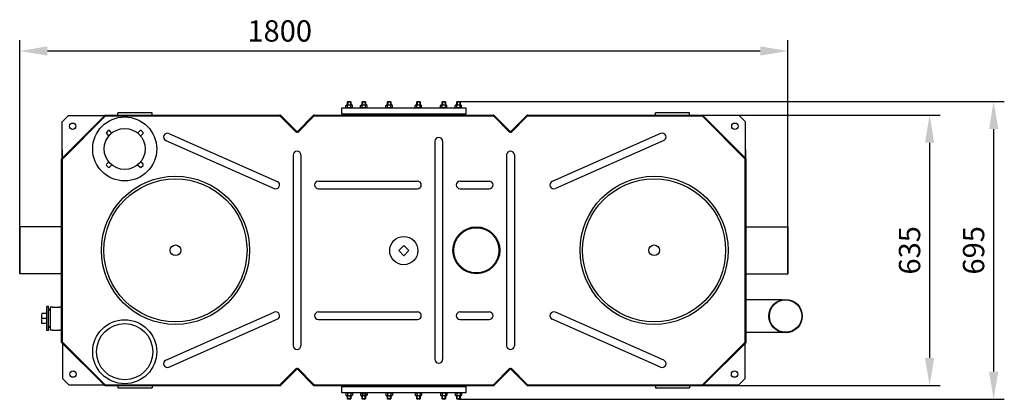
# Model space of a CAD drawing. Units: millimetres. Extents: x 13897 to 16827, y -2175 to 763.
# Drawn here: x 14520 to 16827, y -2175 to -1285 of the extents above; entities that cross this region are included whole.
import ezdxf

# ---------------------------------------------------------------- set-up
doc = ezdxf.new("R2010")
doc.units = ezdxf.units.MM
for name, color, linetype, lineweight in [('AM_5', 3, 'Continuous', 25), ('anbauteile dünn', 3, 'Continuous', 25), ('körperlinien dünn', 1, 'Continuous', 25)]:
    doc.layers.add(name, color=color, linetype=linetype, lineweight=lineweight)
doc.styles.get("Standard").update_dxf_attribs({"font": 'ARIAL.TTF'})
doc.dimstyles.new('AM_DIN$0', dxfattribs={"dimtxt": 50, "dimasz": 65, "dimexe": 25, "dimexo": 1, "dimgap": 15, "dimtad": 1, "dimdec": 0, "dimdsep": 46, "dimtxsty": 'STANDARD', "dimcen": 0, "dimclrd": 256, "dimclre": 256, "dimclrt": 2, "dimadec": 0, "dimazin": 2, "dimtp": 0.1, "dimtm": 0.1, "dimtfac": 0.71, "dimtdec": 0, "dimtmove": 0, "dimatfit": 3, "dimfxl": 1, "dimlwd": -1, "dimlwe": -1, "dimarcsym": 0})

# ---------------------------------------------------------------- blocks, each defined once
blk = doc.blocks.new('*D285')
at = {"layer": 'AM_5'}
for p, q in [((14520.3, -1879.5), (14520.3, -1333.5)), ((16320.3, -1879.6), (16320.3, -1333.5)), ((14585.3, -1358.5), (16255.3, -1358.5))]:
    blk.add_line(p, q, dxfattribs=at)
for points in [[(14585.3, -1347.7), (14585.3, -1369.3), (14520.3, -1358.5)], [(16255.3, -1347.7), (16255.3, -1369.3), (16320.3, -1358.5)]]:
    blk.add_solid(points, dxfattribs=at)
at = {"layer": 'DEFPOINTS', "color": 0}
for p in [(16320.3, -1358.5), (14520.3, -1880.5), (16320.3, -1880.6)]:
    blk.add_point(p, dxfattribs=at)
at = {"layer": 'AM_5', "color": 2, "insert": (15129.5, -1318), "char_height": 50, "attachment_point": 5}
blk.add_mtext('1800', dxfattribs=at)
blk = doc.blocks.new('*D286')
at = {"layer": 'AM_5'}
for p, q in [((16120.9, -1508.5), (16677.3, -1508.5)), ((16652.3, -1573.5), (16652.3, -2077.5)), ((16122.1, -2142.5), (16677.3, -2142.5))]:
    blk.add_line(p, q, dxfattribs=at)
for points in [[(16641.5, -1573.5), (16663.2, -1573.5), (16652.3, -1508.5)], [(16641.5, -2077.5), (16663.2, -2077.5), (16652.3, -2142.5)]]:
    blk.add_solid(points, dxfattribs=at)
at = {"layer": 'DEFPOINTS', "color": 0}
for p in [(16119.9, -1508.5), (16121.1, -2142.5), (16652.3, -2142.5)]:
    blk.add_point(p, dxfattribs=at)
at = {"layer": 'AM_5', "color": 2, "insert": (16611.8, -1825.5), "char_height": 50, "attachment_point": 5, "rotation": 90}
blk.add_mtext('635', dxfattribs=at)
blk = doc.blocks.new('*D287')
at = {"layer": 'AM_5'}
for p, q in [((15549.3, -1476.5), (16827.3, -1476.5)), ((16802.3, -1541.5), (16802.3, -2109.5)), ((15549.3, -2174.5), (16827.3, -2174.5))]:
    blk.add_line(p, q, dxfattribs=at)
for points in [[(16791.5, -1541.5), (16813.2, -1541.5), (16802.3, -1476.5)], [(16791.5, -2109.5), (16813.2, -2109.5), (16802.3, -2174.5)]]:
    blk.add_solid(points, dxfattribs=at)
at = {"layer": 'DEFPOINTS', "color": 0}
for p in [(15548.3, -1476.5), (15548.3, -2174.5), (16802.3, -2174.5)]:
    blk.add_point(p, dxfattribs=at)
at = {"layer": 'AM_5', "color": 2, "insert": (16761.8, -1825.5), "char_height": 50, "attachment_point": 5, "rotation": 90}
blk.add_mtext('695', dxfattribs=at)

msp = doc.modelspace()

# ---------------------------------------------------------------- linework, layer by layer
at = {"layer": 'anbauteile dünn'}
for p, q in [((15275.3, -1506.5), (15275.3, -1491.5)), ((15275.3, -1491.5), (15565.3, -1491.5)), ((15284.8, -1486), (15286.5, -1485)), ((15284.8, -1490.5), (15284.8, -1486)), ((15284.8, -1490.5), (15286.5, -1491.5)), ((15286.5, -1485), (15298, -1485)), ((15286.5, -1491.5), (15298, -1491.5)), ((15289.5, -1476.5), (15288.3, -1477.8)), ((15288.3, -1477.8), (15296.3, -1477.8)), ((15288.3, -1485), (15288.3, -1477.8)), ((15288.5, -1490.5), (15288.5, -1486)), ((15289.1, -1477), (15289.1, -1485)), ((15289.5, -1476.5), (15295, -1476.5)), ((15295, -1476.5), (15296.3, -1477.8)), ((15295.5, -1477), (15295.5, -1485)), ((15296.1, -1490.5), (15296.1, -1486)), ((15296.3, -1477.8), (15296.3, -1485)), ((15299.8, -1486), (15298, -1485)), ((15299.8, -1490.5), (15298, -1491.5)), ((15299.8, -1490.5), (15299.8, -1486)), ((15319.1, -1486), (15320.8, -1485)), ((15319.1, -1490.5), (15319.1, -1486)), ((15319.1, -1490.5), (15320.8, -1491.5)), ((15320.8, -1485), (15332.3, -1485)), ((15320.8, -1491.5), (15332.3, -1491.5)), ((15323.8, -1476.5), (15322.6, -1477.8)), ((15322.6, -1477.8), (15330.6, -1477.8)), ((15322.6, -1485), (15322.6, -1477.8)), ((15322.8, -1490.5), (15322.8, -1486)), ((15323.4, -1477), (15323.4, -1485)), ((15323.8, -1476.5), (15329.3, -1476.5)), ((15329.3, -1476.5), (15330.6, -1477.8)), ((15329.8, -1477), (15329.8, -1485)), ((15330.3, -1490.5), (15330.3, -1486)), ((15330.6, -1477.8), (15330.6, -1485)), ((15334.1, -1486), (15332.3, -1485)), ((15334.1, -1490.5), (15332.3, -1491.5)), ((15334.1, -1490.5), (15334.1, -1486)), ((15378.5, -1486), (15380.2, -1485)), ((15378.5, -1490.5), (15378.5, -1486)), ((15378.5, -1490.5), (15380.2, -1491.5)), ((15380.2, -1485), (15391.7, -1485)), ((15380.2, -1491.5), (15391.7, -1491.5)), ((15383.2, -1476.5), (15382, -1477.8)), ((15382, -1477.8), (15390, -1477.8)), ((15382, -1485), (15382, -1477.8)), ((15382.2, -1490.5), (15382.2, -1486)), ((15382.8, -1477), (15382.8, -1485)), ((15383.2, -1476.5), (15388.7, -1476.5)), ((15388.7, -1476.5), (15390, -1477.8)), ((15389.2, -1477), (15389.2, -1485)), ((15389.7, -1490.5), (15389.7, -1486)), ((15390, -1477.8), (15390, -1485)), ((15393.5, -1486), (15391.7, -1485)), ((15393.5, -1490.5), (15391.7, -1491.5)), ((15393.5, -1490.5), (15393.5, -1486)), ((15447.1, -1486), (15448.8, -1485)), ((15447.1, -1490.5), (15447.1, -1486)), ((15447.1, -1490.5), (15448.8, -1491.5)), ((15448.8, -1485), (15460.3, -1485)), ((15448.8, -1491.5), (15460.3, -1491.5)), ((15451.8, -1476.5), (15450.6, -1477.8)), ((15450.6, -1477.8), (15458.6, -1477.8)), ((15450.6, -1485), (15450.6, -1477.8)), ((15450.8, -1490.5), (15450.8, -1486)), ((15451.3, -1477), (15451.3, -1485)), ((15451.8, -1476.5), (15457.3, -1476.5)), ((15457.3, -1476.5), (15458.6, -1477.8)), ((15457.8, -1477), (15457.8, -1485)), ((15458.3, -1490.5), (15458.3, -1486)), ((15458.6, -1477.8), (15458.6, -1485)), ((15462.1, -1486), (15460.3, -1485)), ((15462.1, -1490.5), (15460.3, -1491.5)), ((15462.1, -1490.5), (15462.1, -1486)), ((15506.5, -1486), (15508.2, -1485)), ((15506.5, -1490.5), (15506.5, -1486)), ((15506.5, -1490.5), (15508.2, -1491.5)), ((15508.2, -1485), (15519.7, -1485)), ((15508.2, -1491.5), (15519.7, -1491.5)), ((15511.2, -1476.5), (15510, -1477.8)), ((15510, -1477.8), (15518, -1477.8)), ((15510, -1485), (15510, -1477.8)), ((15510.2, -1490.5), (15510.2, -1486)), ((15510.7, -1477), (15510.7, -1485)), ((15511.2, -1476.5), (15516.7, -1476.5)), ((15516.7, -1476.5), (15518, -1477.8)), ((15517.2, -1477), (15517.2, -1485)), ((15517.7, -1490.5), (15517.7, -1486)), ((15518, -1477.8), (15518, -1485)), ((15521.5, -1486), (15519.7, -1485)), ((15521.5, -1490.5), (15519.7, -1491.5)), ((15521.5, -1490.5), (15521.5, -1486)), ((15540.8, -1486), (15542.5, -1485)), ((15540.8, -1490.5), (15540.8, -1486)), ((15540.8, -1490.5), (15542.5, -1491.5)), ((15542.5, -1485), (15554, -1485)), ((15542.5, -1491.5), (15554, -1491.5)), ((15545.5, -1476.5), (15544.3, -1477.8)), ((15544.3, -1477.8), (15552.3, -1477.8)), ((15544.3, -1485), (15544.3, -1477.8)), ((15544.5, -1490.5), (15544.5, -1486)), ((15545, -1477), (15545, -1485)), ((15545.5, -1476.5), (15551, -1476.5)), ((15551, -1476.5), (15552.3, -1477.8)), ((15551.5, -1477), (15551.5, -1485)), ((15552, -1490.5), (15552, -1486)), ((15552.3, -1477.8), (15552.3, -1485)), ((15555.8, -1486), (15554, -1485)), ((15555.8, -1490.5), (15554, -1491.5)), ((15555.8, -1490.5), (15555.8, -1486)), ((15565.3, -1491.5), (15565.3, -1506.5)), ((15565.3, -1506.5), (15275.3, -1506.5)), ((14727.6, -1545.1), (14723.4, -1549.3)), ((14736.1, -1550.7), (14730.4, -1545.1)), ((14802.2, -1545.1), (14796.5, -1550.7)), ((14809.3, -1549.3), (14805, -1545.1)), ((14723.4, -1552.1), (14729, -1557.8)), ((14803.6, -1557.8), (14809.3, -1552.1)), ((14729, -1618.2), (14723.4, -1623.9)), ((14723.4, -1626.7), (14727.6, -1631)), ((14730.4, -1631), (14736.1, -1625.3)), ((14796.5, -1625.3), (14802.2, -1631)), ((14809.3, -1623.9), (14803.6, -1618.2)), ((14805, -1631), (14809.3, -1626.7)), ((15408.3, -1826.1), (15420.3, -1814.1)), ((15420.3, -1814.1), (15432.3, -1826.1)), ((15420.3, -1838.1), (15408.3, -1826.1)), ((15432.3, -1826.1), (15420.3, -1838.1)), ((14587.8, -1957.4), (14583.9, -1957.4)), ((14583.9, -2013.6), (14583.9, -1957.4)), ((14587.8, -2013.6), (14587.8, -1957.4)), ((14583.9, -1973.7), (14572.3, -1973.7)), ((14591.8, -1964.5), (14587.8, -1964.5)), ((14591.8, -1966.1), (14587.8, -1966.1)), ((14583.9, -1985.5), (14572.3, -1985.5)), ((14583.9, -1997.3), (14572.3, -1997.3)), ((14591.8, -2005), (14587.8, -2005)), ((14591.8, -2006.5), (14587.8, -2006.5)), ((14587.8, -2013.6), (14583.9, -2013.6)), ((15275.3, -2159.5), (15275.3, -2144.5)), ((15275.3, -2144.5), (15565.3, -2144.5)), ((15565.3, -2144.5), (15565.3, -2159.5)), ((15286.5, -2159.5), (15275.3, -2159.5)), ((15284.8, -2160.5), (15286.5, -2159.5)), ((15284.8, -2160.5), (15284.8, -2165)), ((15284.8, -2165), (15286.5, -2166)), ((15298, -2159.5), (15286.5, -2159.5)), ((15298, -2166), (15286.5, -2166)), ((15565.3, -2159.5), (15288.3, -2159.5)), ((15288.3, -2173.3), (15288.3, -2166)), ((15288.5, -2160.5), (15288.5, -2165)), ((15289.1, -2174), (15289.1, -2166)), ((15295.5, -2174), (15295.5, -2166)), ((15296.1, -2160.5), (15296.1, -2165)), ((15296.3, -2166), (15296.3, -2173.3)), ((15299.8, -2160.5), (15298, -2159.5)), ((15299.8, -2165), (15298, -2166)), ((15299.8, -2160.5), (15299.8, -2165)), ((15319.1, -2160.5), (15320.8, -2159.5)), ((15319.1, -2160.5), (15319.1, -2165)), ((15319.1, -2165), (15320.8, -2166)), ((15332.3, -2159.5), (15320.8, -2159.5)), ((15332.3, -2166), (15320.8, -2166)), ((15322.6, -2173.3), (15322.6, -2166)), ((15322.8, -2160.5), (15322.8, -2165)), ((15323.4, -2174), (15323.4, -2166)), ((15326.6, -2159.5), (15326.6, -2166)), ((15329.8, -2174), (15329.8, -2166)), ((15330.3, -2160.5), (15330.3, -2165)), ((15330.6, -2166), (15330.6, -2173.3)), ((15334.1, -2160.5), (15332.3, -2159.5)), ((15334.1, -2165), (15332.3, -2166)), ((15334.1, -2160.5), (15334.1, -2165)), ((15378.5, -2160.5), (15380.2, -2159.5)), ((15378.5, -2160.5), (15378.5, -2165)), ((15378.5, -2165), (15380.2, -2166)), ((15391.7, -2159.5), (15380.2, -2159.5)), ((15391.7, -2166), (15380.2, -2166)), ((15382, -2173.3), (15382, -2166)), ((15382.2, -2160.5), (15382.2, -2165)), ((15382.8, -2174), (15382.8, -2166)), ((15389.2, -2174), (15389.2, -2166)), ((15389.7, -2160.5), (15389.7, -2165)), ((15390, -2166), (15390, -2173.3)), ((15393.5, -2160.5), (15391.7, -2159.5)), ((15393.5, -2165), (15391.7, -2166)), ((15393.5, -2160.5), (15393.5, -2165)), ((15447.1, -2160.5), (15448.8, -2159.5)), ((15447.1, -2160.5), (15447.1, -2165)), ((15447.1, -2165), (15448.8, -2166)), ((15460.3, -2159.5), (15448.8, -2159.5)), ((15460.3, -2166), (15448.8, -2166)), ((15450.6, -2173.3), (15450.6, -2166)), ((15450.8, -2160.5), (15450.8, -2165)), ((15451.3, -2174), (15451.3, -2166)), ((15457.8, -2174), (15457.8, -2166)), ((15458.3, -2160.5), (15458.3, -2165)), ((15458.6, -2166), (15458.6, -2173.3)), ((15462.1, -2160.5), (15460.3, -2159.5)), ((15462.1, -2165), (15460.3, -2166)), ((15462.1, -2160.5), (15462.1, -2165)), ((15506.5, -2160.5), (15508.2, -2159.5)), ((15506.5, -2160.5), (15506.5, -2165)), ((15506.5, -2165), (15508.2, -2166)), ((15519.7, -2159.5), (15508.2, -2159.5)), ((15519.7, -2166), (15508.2, -2166)), ((15510, -2173.3), (15510, -2166)), ((15510.2, -2160.5), (15510.2, -2165)), ((15510.7, -2174), (15510.7, -2166)), ((15517.2, -2174), (15517.2, -2166)), ((15517.7, -2160.5), (15517.7, -2165)), ((15518, -2166), (15518, -2173.3)), ((15521.5, -2160.5), (15519.7, -2159.5)), ((15521.5, -2165), (15519.7, -2166)), ((15521.5, -2160.5), (15521.5, -2165)), ((15540.8, -2160.5), (15542.5, -2159.5)), ((15540.8, -2160.5), (15540.8, -2165)), ((15540.8, -2165), (15542.5, -2166)), ((15554, -2159.5), (15542.5, -2159.5)), ((15554, -2166), (15542.5, -2166)), ((15544.3, -2173.3), (15544.3, -2166)), ((15544.5, -2160.5), (15544.5, -2165)), ((15545, -2174), (15545, -2166)), ((15551.5, -2174), (15551.5, -2166)), ((15552, -2160.5), (15552, -2165)), ((15552.3, -2166), (15552.3, -2173.3)), ((15555.8, -2160.5), (15554, -2159.5)), ((15555.8, -2165), (15554, -2166)), ((15555.8, -2160.5), (15555.8, -2165)), ((15296.3, -2173.3), (15288.3, -2173.3)), ((15289.5, -2174.5), (15288.3, -2173.3)), ((15295, -2174.5), (15289.5, -2174.5)), ((15295, -2174.5), (15296.3, -2173.3)), ((15330.6, -2173.3), (15322.6, -2173.3)), ((15323.8, -2174.5), (15322.6, -2173.3)), ((15329.3, -2174.5), (15323.8, -2174.5)), ((15329.3, -2174.5), (15330.6, -2173.3)), ((15390, -2173.3), (15382, -2173.3)), ((15383.2, -2174.5), (15382, -2173.3)), ((15388.7, -2174.5), (15383.2, -2174.5)), ((15388.7, -2174.5), (15390, -2173.3)), ((15458.6, -2173.3), (15450.6, -2173.3)), ((15451.8, -2174.5), (15450.6, -2173.3)), ((15457.3, -2174.5), (15451.8, -2174.5)), ((15457.3, -2174.5), (15458.6, -2173.3)), ((15518, -2173.3), (15510, -2173.3)), ((15511.2, -2174.5), (15510, -2173.3)), ((15516.7, -2174.5), (15511.2, -2174.5)), ((15516.7, -2174.5), (15518, -2173.3)), ((15552.3, -2173.3), (15544.3, -2173.3)), ((15545.5, -2174.5), (15544.3, -2173.3)), ((15551, -2174.5), (15545.5, -2174.5)), ((15551, -2174.5), (15552.3, -2173.3))]:
    msp.add_line(p, q, dxfattribs=at)
msp.add_lwpolyline([(15288.3, -2159.5), (15286.5, -2159.5)], dxfattribs=at)
for centre, radius in [((14766.3, -1588), 75), ((14766.3, -1588), 48), ((15420.3, -1826.1), 33.1), ((16314.8, -1979.5), 39), ((16314.8, -1979.5), 38), ((14766.3, -2063), 75), ((14766.3, -2063), 66)]:
    msp.add_circle(centre, radius, dxfattribs=at)
for centre, radius, start, end in [((15286.7, -1488.8), 3.32, 55.5615, 115.5615), ((15286.7, -1487.8), 3.32, 244.4385, 304.4385), ((15292.3, -1497.8), 12.4, 72.383, 107.617), ((15292.3, -1478.7), 12.4, 252.383, 287.617), ((15297.9, -1488.8), 3.32, 64.4385, 124.4385), ((15297.9, -1487.8), 3.32, 235.5615, 295.5615), ((15321, -1488.8), 3.32, 55.5615, 115.5615), ((15321, -1487.8), 3.32, 244.4385, 304.4385), ((15326.6, -1497.8), 12.4, 72.383, 107.617), ((15326.6, -1478.7), 12.4, 252.383, 287.617), ((15332.2, -1488.8), 3.32, 64.4385, 124.4385), ((15332.2, -1487.8), 3.32, 235.5615, 295.5615), ((15380.4, -1488.8), 3.32, 55.5615, 115.5615), ((15380.4, -1487.8), 3.32, 244.4385, 304.4385), ((15386, -1497.8), 12.4, 72.383, 107.617), ((15386, -1478.7), 12.4, 252.383, 287.617), ((15391.6, -1488.8), 3.32, 64.4385, 124.4385), ((15391.6, -1487.8), 3.32, 235.5615, 295.5615), ((15448.9, -1488.8), 3.32, 55.5615, 115.5615), ((15448.9, -1487.8), 3.32, 244.4385, 304.4385), ((15454.6, -1497.8), 12.4, 72.383, 107.617), ((15454.6, -1478.7), 12.4, 252.383, 287.617), ((15460.2, -1488.8), 3.32, 64.4385, 124.4385), ((15460.2, -1487.8), 3.32, 235.5615, 295.5615), ((15508.3, -1488.8), 3.32, 55.5615, 115.5615), ((15508.3, -1487.8), 3.32, 244.4385, 304.4385), ((15514, -1497.8), 12.4, 72.383, 107.617), ((15514, -1478.7), 12.4, 252.383, 287.617), ((15519.6, -1488.8), 3.32, 64.4385, 124.4385), ((15519.6, -1487.8), 3.32, 235.5615, 295.5615), ((15542.6, -1488.8), 3.32, 55.5615, 115.5615), ((15542.6, -1487.8), 3.32, 244.4385, 304.4385), ((15548.3, -1497.8), 12.4, 72.383, 107.617), ((15548.3, -1478.7), 12.4, 252.383, 287.617), ((15553.9, -1488.8), 3.32, 64.4385, 124.4385), ((15553.9, -1487.8), 3.32, 235.5615, 295.5615), ((14729, -1546.5), 2, 45, 135), ((14803.6, -1546.5), 2, 45, 135), ((14724.8, -1550.7), 2, 135, 225), ((14807.8, -1550.7), 2, 315, 45), ((14724.8, -1625.3), 2, 135, 225), ((14729, -1629.5), 2, 225, 315), ((14803.6, -1629.5), 2, 225, 315), ((14807.8, -1625.3), 2, 315, 45), ((14593.3, -1979.6), 21.8, 164.2934, 195.7066), ((14593.3, -1991.4), 21.8, 164.2934, 195.7066), ((15286.7, -2163.3), 3.32, 55.5615, 115.5615), ((15286.7, -2162.3), 3.32, 244.4385, 304.4385), ((15292.3, -2172.3), 12.4, 72.383, 107.617), ((15292.3, -2153.2), 12.4, 252.383, 287.617), ((15297.9, -2163.3), 3.32, 64.4385, 124.4385), ((15297.9, -2162.3), 3.32, 235.5615, 295.5615), ((15321, -2163.3), 3.32, 55.5615, 115.5615), ((15321, -2162.3), 3.32, 244.4385, 304.4385), ((15326.6, -2172.3), 12.4, 72.383, 107.617), ((15326.6, -2153.2), 12.4, 252.383, 287.617), ((15332.2, -2163.3), 3.32, 64.4385, 124.4385), ((15332.2, -2162.3), 3.32, 235.5615, 295.5615), ((15380.4, -2163.3), 3.32, 55.5615, 115.5615), ((15380.4, -2162.3), 3.32, 244.4385, 304.4385), ((15386, -2172.3), 12.4, 72.383, 107.617), ((15386, -2153.2), 12.4, 252.383, 287.617), ((15391.6, -2163.3), 3.32, 64.4385, 124.4385), ((15391.6, -2162.3), 3.32, 235.5615, 295.5615), ((15448.9, -2163.3), 3.32, 55.5615, 115.5615), ((15448.9, -2162.3), 3.32, 244.4385, 304.4385), ((15454.6, -2172.3), 12.4, 72.383, 107.617), ((15454.6, -2153.2), 12.4, 252.383, 287.617), ((15460.2, -2163.3), 3.32, 64.4385, 124.4385), ((15460.2, -2162.3), 3.32, 235.5615, 295.5615), ((15508.3, -2163.3), 3.32, 55.5615, 115.5615), ((15508.3, -2162.3), 3.32, 244.4385, 304.4385), ((15514, -2172.3), 12.4, 72.383, 107.617), ((15514, -2153.2), 12.4, 252.383, 287.617), ((15519.6, -2163.3), 3.32, 64.4385, 124.4385), ((15519.6, -2162.3), 3.32, 235.5615, 295.5615), ((15542.6, -2163.3), 3.32, 55.5615, 115.5615), ((15542.6, -2162.3), 3.32, 244.4385, 304.4385), ((15548.3, -2172.3), 12.4, 72.383, 107.617), ((15548.3, -2153.2), 12.4, 252.383, 287.617), ((15553.9, -2163.3), 3.32, 64.4385, 124.4385), ((15553.9, -2162.3), 3.32, 235.5615, 295.5615)]:
    msp.add_arc(centre, radius, start, end, dxfattribs=at)
at = {"layer": 'körperlinien dünn'}
for p, q in [((14720.6, -1508.5), (14618.3, -1610.9)), ((14721.5, -1510.5), (14620.3, -1611.7)), ((14720.6, -1508.5), (15129.5, -1508.5)), ((14721.5, -1510.5), (15129.5, -1510.5)), ((14830.6, -1503.5), (14750.6, -1503.5)), ((14750.6, -1508.5), (14750.6, -1503.5)), ((14830.6, -1508.5), (14830.6, -1503.5)), ((15130.9, -1511.1), (15168.9, -1549.1)), ((15132.3, -1509.7), (15170.3, -1547.7)), ((15208.3, -1509.7), (15170.3, -1547.7)), ((15209.7, -1511.1), (15171.7, -1549.1)), ((15211.1, -1508.5), (15409.5, -1508.5)), ((15211.1, -1510.5), (15409.5, -1510.5)), ((15409.5, -1508.5), (15629.5, -1508.5)), ((15409.5, -1510.5), (15629.5, -1510.5)), ((15630.9, -1511.1), (15668.9, -1549.1)), ((15632.3, -1509.7), (15670.3, -1547.7)), ((15708.3, -1509.7), (15670.3, -1547.7)), ((15709.7, -1511.1), (15671.7, -1549.1)), ((15711.1, -1508.5), (16119.9, -1508.5)), ((15711.1, -1510.5), (16119.1, -1510.5)), ((16089.9, -1503.5), (16009.9, -1503.5)), ((16009.9, -1508.5), (16009.9, -1503.5)), ((16089.9, -1508.5), (16089.9, -1503.5)), ((16119.1, -1510.5), (16220.3, -1611.7)), ((16119.9, -1508.5), (16222.3, -1610.9)), ((16126.1, -1509.7), (16121.1, -1509.7)), ((16206.1, -1509.7), (16126.1, -1509.7)), ((16221.1, -1524.7), (16206.1, -1509.7)), ((16221.1, -1609.7), (16221.1, -1524.7)), ((14862.8, -1568.2), (15116.6, -1680.6)), ((14870, -1551.8), (15123.9, -1664.1)), ((15170.3, -1547.7), (15168.9, -1549.1)), ((15170.3, -1547.7), (15171.7, -1549.1)), ((15670.3, -1547.7), (15668.9, -1549.1)), ((15670.3, -1547.7), (15671.7, -1549.1)), ((16022, -1551.8), (15768.1, -1664.1)), ((16029.3, -1568.2), (15775.4, -1680.6)), ((15493.3, -1570), (15493.3, -2081)), ((15511.3, -1570), (15511.3, -2081)), ((16221.1, -1589.7), (16221.1, -1609.7)), ((14618.3, -2041.3), (14618.3, -1610.9)), ((14620.3, -2040.5), (14620.3, -1611.7)), ((15161.3, -1602), (15161.3, -2049)), ((15179.3, -1602), (15179.3, -2049)), ((15661.3, -1602), (15661.3, -2049)), ((15679.3, -1602), (15679.3, -2049)), ((16220.3, -2040.5), (16220.3, -1611.7)), ((16222.3, -2041.3), (16222.3, -1610.9)), ((15220.3, -1663.3), (15452.3, -1663.3)), ((15220.3, -1681.3), (15452.3, -1681.3)), ((15552.3, -1663.3), (15620.3, -1663.3)), ((15552.3, -1681.3), (15620.3, -1681.3)), ((14618.3, -1721), (14618.3, -1718)), ((14618.3, -1770.5), (14520.3, -1770.5)), ((14520.3, -1770.5), (14520.3, -1880.5)), ((16222.3, -1770.6), (16320.3, -1770.6)), ((16320.3, -1770.6), (16320.3, -1880.6)), ((14618.3, -1880.5), (14520.3, -1880.5)), ((16222.3, -1880.6), (16320.3, -1880.6)), ((14591.8, -1958.5), (14591.8, -2012.5)), ((14596.8, -1958.5), (14591.8, -1958.5)), ((14596.8, -1958.5), (14613.3, -1958.5)), ((14616.3, -1958.5), (14613.3, -1958.5)), ((16306.5, -1941.5), (16222.3, -1941.5)), ((14862.8, -2082.8), (15116.6, -1970.5)), ((15220.3, -1969.7), (15452.3, -1969.7)), ((15552.3, -1969.7), (15620.3, -1969.7)), ((16029.3, -2082.8), (15775.4, -1970.5)), ((14870, -2099.3), (15123.9, -1986.9)), ((15220.3, -1987.7), (15452.3, -1987.7)), ((15552.3, -1987.7), (15620.3, -1987.7)), ((16022, -2099.3), (15768.1, -1986.9)), ((14596.8, -2012.5), (14591.8, -2012.5)), ((14596.8, -2012.5), (14613.3, -2012.5)), ((14616.3, -2012.5), (14613.3, -2012.5)), ((16222.3, -2017.5), (16306.5, -2017.5)), ((14618.3, -2041.3), (14719.5, -2142.5)), ((14620.3, -2040.5), (14720.3, -2140.5)), ((14620.3, -2043.3), (14620.3, -2125.5)), ((16220.3, -2040.5), (16120.3, -2140.5)), ((16222.3, -2041.3), (16121.1, -2142.5)), ((16220.3, -2125.5), (16220.3, -2043.3)), ((15130.9, -2139.9), (15168.9, -2101.9)), ((15132.3, -2141.3), (15170.3, -2103.3)), ((15170.3, -2103.3), (15168.9, -2101.9)), ((15170.3, -2103.3), (15171.7, -2101.9)), ((15208.3, -2141.3), (15170.3, -2103.3)), ((15209.7, -2139.9), (15171.7, -2101.9)), ((15630.9, -2139.9), (15668.9, -2101.9)), ((15632.3, -2141.3), (15670.3, -2103.3)), ((15670.3, -2103.3), (15668.9, -2101.9)), ((15670.3, -2103.3), (15671.7, -2101.9)), ((15708.3, -2141.3), (15670.3, -2103.3)), ((15709.7, -2139.9), (15671.7, -2101.9)), ((14620.3, -2125.5), (14635.3, -2140.5)), ((14635.3, -2140.5), (14717.5, -2140.5)), ((14719.5, -2142.5), (15058.3, -2142.5)), ((14720.3, -2140.5), (15058, -2140.5)), ((14750.6, -2142.5), (14750.6, -2147.5)), ((14830.6, -2142.5), (14830.6, -2147.5)), ((15058, -2140.5), (15129.5, -2140.5)), ((15058.3, -2142.5), (15129.5, -2142.5)), ((15211.1, -2140.5), (15408.3, -2140.5)), ((15211.1, -2142.5), (15408.3, -2142.5)), ((15408.3, -2140.5), (15629.5, -2140.5)), ((15408.3, -2142.5), (15629.5, -2142.5)), ((15711.1, -2140.5), (15758.3, -2140.5)), ((15711.1, -2142.5), (15758.3, -2142.5)), ((15758.3, -2140.5), (16120.3, -2140.5)), ((15758.3, -2142.5), (16121.1, -2142.5)), ((16009.9, -2142.5), (16009.9, -2147.5)), ((16089.9, -2142.5), (16089.9, -2147.5)), ((16123.1, -2140.5), (16205.3, -2140.5)), ((16205.3, -2140.5), (16220.3, -2125.5)), ((14750.6, -2147.5), (14830.6, -2147.5)), ((16009.9, -2147.5), (16089.9, -2147.5))]:
    msp.add_line(p, q, dxfattribs=at)
msp.add_lwpolyline([(14619.5, -1589.7), (14619.5, -1609.7), (14619.5, -1524.7), (14634.5, -1509.7), (14714.5, -1509.7), (14719.5, -1509.7)], dxfattribs=at)
for centre, radius in [((14644.5, -1534.7), 7.5), ((16196.1, -1534.7), 7.5), ((14885.3, -1825.5), 173.5), ((14885.3, -1825.5), 167.6), ((16006.8, -1825.5), 173.5), ((16006.8, -1825.5), 167.6), ((15590.3, -1825.5), 55), ((15590.3, -1825.5), 53), ((14885.3, -1825.5), 12.5), ((16006.8, -1825.5), 12.5), ((14645.3, -2115.5), 7.5), ((16195.3, -2115.5), 7.5)]:
    msp.add_circle(centre, radius, dxfattribs=at)
for centre, radius, start, end in [((15129.5, -1512.5), 4, 45, 90), ((15129.5, -1512.5), 2, 45, 90), ((15211.1, -1512.5), 4, 90, 135), ((15211.1, -1512.5), 2, 90, 135), ((15629.5, -1512.5), 4, 45, 90), ((15629.5, -1512.5), 2, 45, 90), ((15711.1, -1512.5), 4, 90, 135), ((15711.1, -1512.5), 2, 90, 135), ((14866.4, -1560), 9, 66.13, 246.13), ((15502.3, -1570), 9, 0, 180), ((16025.7, -1560), 9, 293.87, 113.87), ((15170.3, -1602), 9, 0, 180), ((15670.3, -1602), 9, 0, 180), ((15120.3, -1672.3), 9, 246.13, 66.13), ((15220.3, -1672.3), 9, 90, 270), ((15452.3, -1672.3), 9, 270, 90), ((15552.3, -1672.3), 9, 90, 270), ((15620.3, -1672.3), 9, 270, 90), ((15771.8, -1672.3), 9, 113.87, 293.87), ((14616.3, -1956.5), 2, 270, 0), ((15120.3, -1978.7), 9, 293.87, 113.87), ((15220.3, -1978.7), 9, 90, 270), ((15452.3, -1978.7), 9, 270, 90), ((15552.3, -1978.7), 9, 90, 270), ((15620.3, -1978.7), 9, 270, 90), ((15771.8, -1978.7), 9, 66.13, 246.13), ((14616.3, -2014.5), 2, 0, 90), ((15170.3, -2049), 9, 180, 0), ((15670.3, -2049), 9, 180, 0), ((14866.4, -2091), 9, 113.87, 293.87), ((15502.3, -2081), 9, 180, 0), ((16025.7, -2091), 9, 246.13, 66.13), ((15129.5, -2138.5), 2, 270, 315), ((15129.5, -2138.5), 4, 270, 315), ((15211.1, -2138.5), 4, 225, 270), ((15211.1, -2138.5), 2, 225, 270), ((15629.5, -2138.5), 2, 270, 315), ((15629.5, -2138.5), 4, 270, 315), ((15711.1, -2138.5), 4, 225, 270), ((15711.1, -2138.5), 2, 225, 270)]:
    msp.add_arc(centre, radius, start, end, dxfattribs=at)

# ---------------------------------------------------------------- dimensions: what is measured, and where the dimension line sits
at = {"layer": 'AM_5'}
dim = msp.add_linear_dim(base=(16320.3, -1358.5), p1=(14520.3, -1880.5), p2=(16320.3, -1880.6), dimstyle='AM_DIN$0', dxfattribs=at)
dim.commit()
dim.dimension.update_dxf_attribs({"geometry": '*D285', "text_midpoint": (15129.5, -1358.5), "dimtype": 160})
for base, p1, p2, text, picture, middle in [((16802.3, -2174.5), (15548.3, -1476.5), (15548.3, -2174.5), '695', '*D287', (16761.8, -1825.5)), ((16652.3, -2142.5), (16119.9, -1508.5), (16121.1, -2142.5), '635', '*D286', (16611.8, -1825.5))]:
    dim = msp.add_linear_dim(base=base, p1=p1, p2=p2, angle=90, text=text, dimstyle='AM_DIN$0', dxfattribs=at)
    dim.commit()
    dim.dimension.update_dxf_attribs({"geometry": picture, "text_midpoint": middle})

doc.saveas('drawing.dxf')
